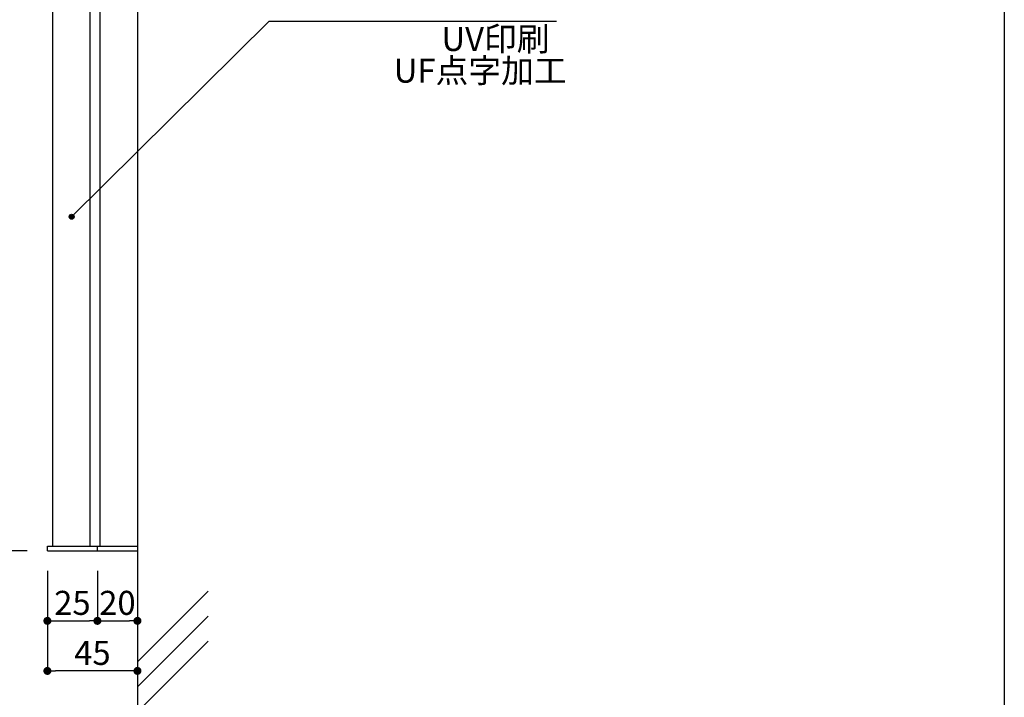
# Model space of a CAD drawing. Extents: x 290 to 570, y 1 to 193.
# Drawn here: x 472 to 570, y 37 to 105 of the extents above; entities that cross this region are included whole.
import ezdxf

# ---------------------------------------------------------------- set-up
doc = ezdxf.new("R2010")
doc.units = 0
doc.header["$MEASUREMENT"] = 0
for name, color, linetype in [('DIM', 2, 'Continuous'), ('壁', 6, 'Continuous'), ('寸法', 2, 'Continuous'), ('本体１', 7, 'Continuous'), ('枠横ライン', 9, 'Continuous'), ('注釈', 2, 'Continuous')]:
    doc.layers.add(name, color=color, linetype=linetype)
doc.styles.get("Standard").update_dxf_attribs({"font": 'txt.shx', "bigfont": 'extfont.shx'})
doc.styles.add('角ゴ', font='txt.shx', dxfattribs={"bigfont": 'extfont.shx'})
doc.dimstyles.new('STANDARD$0', dxfattribs={"dimtxt": 2.4, "dimasz": 0.4, "dimexe": 0, "dimexo": 2, "dimtad": 3, "dimdec": 0, "dimzin": 0, "dimdsep": 46, "dimtxsty": 'STANDARD', "dimblk1": 'DOT', "dimblk2": 'DOT', "dimsah": 1, "dimcen": 2.5, "dimclrd": 2, "dimclre": 2, "dimclrt": 2, "dimadec": 0, "dimazin": 0, "dimtfac": 1, "dimtdec": 4, "dimtofl": 0, "dimtmove": 0, "dimatfit": 3, "dimldrblk": 'DOT', "dimfxl": 1, "dimtolj": 1, "dimtzin": 0, "dimarcsym": 0})

# ---------------------------------------------------------------- blocks, each defined once
blk = doc.blocks.new('_DOT')
at = {"color": 0, "linetype": 'ByBlock'}
blk.add_line((-0.5, 0), (-1, 0), dxfattribs=at)
at = {"color": 0, "linetype": 'ByBlock', "const_width": 0.5}
blk.add_lwpolyline([(-0.25, 0, 1), (0.25, 0, 1)], format="xyb", close=True, dxfattribs=at)
blk = doc.blocks.new('*D47')
at = {"layer": 'DEFPOINTS', "color": 0}
for p in [(474.768, 49.96), (483.762, 49.96), (474.768, 39.96)]:
    blk.add_point(p, dxfattribs=at)
at = {"layer": '寸法', "color": 2}
for p, q in [((474.768, 47.96), (474.768, 39.96)), ((483.762, 47.96), (483.762, 39.96)), ((482.962, 39.96), (475.568, 39.96))]:
    blk.add_line(p, q, dxfattribs=at)
at = {"layer": '寸法', "color": 2, "xscale": 0.8, "yscale": 0.8, "zscale": 0.8, "rotation": 180}
blk.add_blockref('_DOT', (474.768, 39.96), dxfattribs=at)
at = {"layer": '寸法', "color": 2, "xscale": 0.8, "yscale": 0.8, "zscale": 0.8}
blk.add_blockref('_DOT', (483.762, 39.96), dxfattribs=at)
at = {"layer": '寸法', "color": 2, "insert": (479.265, 41.76), "char_height": 2.4, "attachment_point": 5, "style": '角ゴ'}
blk.add_mtext('\\A1;45', dxfattribs=at)
blk = doc.blocks.new('*D48')
at = {"layer": 'DEFPOINTS', "color": 0}
for p in [(479.763, 51.96), (483.762, 51.96), (483.762, 44.96)]:
    blk.add_point(p, dxfattribs=at)
at = {"layer": '寸法', "color": 2}
for p, q in [((479.763, 49.96), (479.763, 44.96)), ((483.762, 49.96), (483.762, 44.96)), ((480.563, 44.96), (482.962, 44.96))]:
    blk.add_line(p, q, dxfattribs=at)
at = {"layer": '寸法', "color": 2, "xscale": 0.8, "yscale": 0.8, "zscale": 0.8, "rotation": 180}
blk.add_blockref('_DOT', (479.763, 44.96), dxfattribs=at)
at = {"layer": '寸法', "color": 2, "xscale": 0.8, "yscale": 0.8, "zscale": 0.8}
blk.add_blockref('_DOT', (483.762, 44.96), dxfattribs=at)
at = {"layer": '寸法', "color": 2, "insert": (481.763, 46.76), "char_height": 2.4, "attachment_point": 5, "style": '角ゴ'}
blk.add_mtext('\\A1;20', dxfattribs=at)
blk = doc.blocks.new('*D49')
at = {"layer": 'DEFPOINTS', "color": 0}
for p in [(474.768, 51.96), (479.763, 51.96), (479.763, 44.96)]:
    blk.add_point(p, dxfattribs=at)
at = {"layer": '寸法', "color": 2}
for p, q in [((474.768, 49.96), (474.768, 44.96)), ((479.763, 49.96), (479.763, 44.96)), ((475.568, 44.96), (478.963, 44.96))]:
    blk.add_line(p, q, dxfattribs=at)
at = {"layer": '寸法', "color": 2, "xscale": 0.8, "yscale": 0.8, "zscale": 0.8, "rotation": 180}
blk.add_blockref('_DOT', (474.768, 44.96), dxfattribs=at)
at = {"layer": '寸法', "color": 2, "xscale": 0.8, "yscale": 0.8, "zscale": 0.8}
blk.add_blockref('_DOT', (479.763, 44.96), dxfattribs=at)
at = {"layer": '寸法', "color": 2, "insert": (477.266, 46.76), "char_height": 2.4, "attachment_point": 5, "style": '角ゴ'}
blk.add_mtext('\\A1;25', dxfattribs=at)
blk = doc.blocks.new('*D50')
at = {"layer": 'DEFPOINTS', "color": 0, "linetype": 'Continuous'}
for p in [(474.764, 135.96), (467.764, 51.96), (474.764, 51.96)]:
    blk.add_point(p, dxfattribs=at)
at = {"layer": '寸法', "color": 2, "linetype": 'Continuous'}
for p, q in [((472.764, 135.96), (467.764, 135.96)), ((467.764, 135.16), (467.764, 52.76)), ((472.764, 51.96), (467.764, 51.96))]:
    blk.add_line(p, q, dxfattribs=at)
at = {"layer": '寸法', "color": 2, "linetype": 'Continuous', "xscale": 0.8, "yscale": 0.8, "zscale": 0.8}
for p, rotation in [((467.764, 135.96), 90), ((467.764, 51.96), 270)]:
    blk.add_blockref('_DOT', p, dxfattribs=dict(at, rotation=rotation))
at = {"layer": '寸法', "color": 2, "linetype": 'Continuous', "insert": (465.964, 93.96), "char_height": 2.4, "attachment_point": 5, "rotation": 90, "style": '角ゴ'}
blk.add_mtext('\\A1;420', dxfattribs=at)

msp = doc.modelspace()

# ---------------------------------------------------------------- hatches: boundary and pattern name
at = {"layer": 'DIM', "linetype": 'Continuous'}
h = msp.add_hatch(color=256, dxfattribs=at)
edge = h.paths.add_edge_path()
edge.add_arc((477.191, 85.335), 0.25, 0, 360)

# ---------------------------------------------------------------- linework, layer by layer
at = {"layer": 'DIM', "color": 2, "linetype": 'ByBlock', "extrusion": (0, 0, -1)}
msp.add_line((477.191, 85.335), (496.919, 104.881), dxfattribs=at)
at = {"layer": 'DIM', "linetype": 'Continuous'}
msp.add_circle((477.191, 85.335), 0.25, dxfattribs=at)
at = {"layer": '壁', "linetype": 'ByBlock'}
msp.add_line((483.762, 152.25), (483.762, 27.544), dxfattribs=at)
at = {"layer": '壁', "linetype": 'Continuous'}
for p, q in [((483.762, 40.859), (490.833, 47.93)), ((483.762, 38.359), (490.833, 45.43)), ((483.762, 35.859), (490.833, 42.93))]:
    msp.add_line(p, q, dxfattribs=at)
at = {"layer": '本体１', "linetype": 'Continuous'}
for p, q in [((483.762, 135.96), (483.762, 51.96)), ((475.281, 135.5), (475.281, 52.42)), ((478.991, 135.5), (478.991, 52.42)), ((479.992, 135.5), (479.992, 52.42)), ((474.764, 51.96), (474.764, 52.42)), ((479.763, 51.96), (479.763, 52.42))]:
    msp.add_line(p, q, dxfattribs=at)
at = {"layer": '本体１'}
for p, q in [((474.764, 52.42), (483.762, 52.42)), ((474.764, 51.96), (483.762, 51.96))]:
    msp.add_line(p, q, dxfattribs=at)
at = {"layer": '枠横ライン'}
msp.add_line((570.34, 193.27), (570.34, 1.452), dxfattribs=at)
at = {"layer": '注釈'}
msp.add_line((496.92, 104.881), (525.622, 104.881), dxfattribs=at)

# ---------------------------------------------------------------- texts
at = {"layer": '注釈', "color": 2, "linetype": 'ByBlock', "style": '角ゴ'}
for s, p in [('UV印刷', (514.128, 101.894)), ('UF点字加工', (509.361, 98.728))]:
    msp.add_text(s, height=2.4, dxfattribs=at).set_placement(p)

# ---------------------------------------------------------------- dimensions: what is measured, and where the dimension line sits
at = {"layer": '寸法', "linetype": 'Continuous'}
dim = msp.add_linear_dim(base=(467.764, 51.96), p1=(474.764, 135.96), p2=(474.764, 51.96), angle=90, dimstyle='STANDARD$0', override={"dimasz": 0.8, "dimgap": 0.6, "dimdec": 1, "dimlfac": 5, "dimzin": 8, "dimtxsty": '角ゴ', "dimblk": 'DOT', "dimtdec": 1, "dimlwd": -1, "dimlwe": -1}, dxfattribs=at)
dim.commit()
dim.dimension.update_dxf_attribs({"geometry": '*D50', "text_midpoint": (465.964, 93.96)})
at = {"layer": '寸法'}
for base, p1, p2, picture, middle in [((479.763, 44.96), (474.768, 51.96), (479.763, 51.96), '*D49', (477.266, 44.96)), ((483.762, 44.96), (479.763, 51.96), (483.762, 51.96), '*D48', (481.763, 44.96))]:
    dim = msp.add_linear_dim(base=base, p1=p1, p2=p2, angle=180, dimstyle='STANDARD$0', override={"dimasz": 0.8, "dimgap": 0.6, "dimdec": 1, "dimlfac": 5, "dimzin": 8, "dimtxsty": '角ゴ', "dimblk": 'DOT', "dimtdec": 1, "dimlwd": -1, "dimlwe": -1}, dxfattribs=at)
    dim.commit()
    dim.dimension.update_dxf_attribs({"geometry": picture, "text_midpoint": middle, "dimtype": 160})
dim = msp.add_linear_dim(base=(474.768, 39.96), p1=(483.762, 49.96), p2=(474.768, 49.96), dimstyle='STANDARD$0', override={"dimasz": 0.8, "dimgap": 0.6, "dimdec": 1, "dimlfac": 5, "dimzin": 8, "dimtxsty": '角ゴ', "dimblk": 'DOT', "dimtdec": 1, "dimlwd": -1, "dimlwe": -1}, dxfattribs=at)
dim.commit()
dim.dimension.update_dxf_attribs({"geometry": '*D47', "text_midpoint": (479.265, 39.96), "dimtype": 160})

doc.saveas('drawing.dxf')
